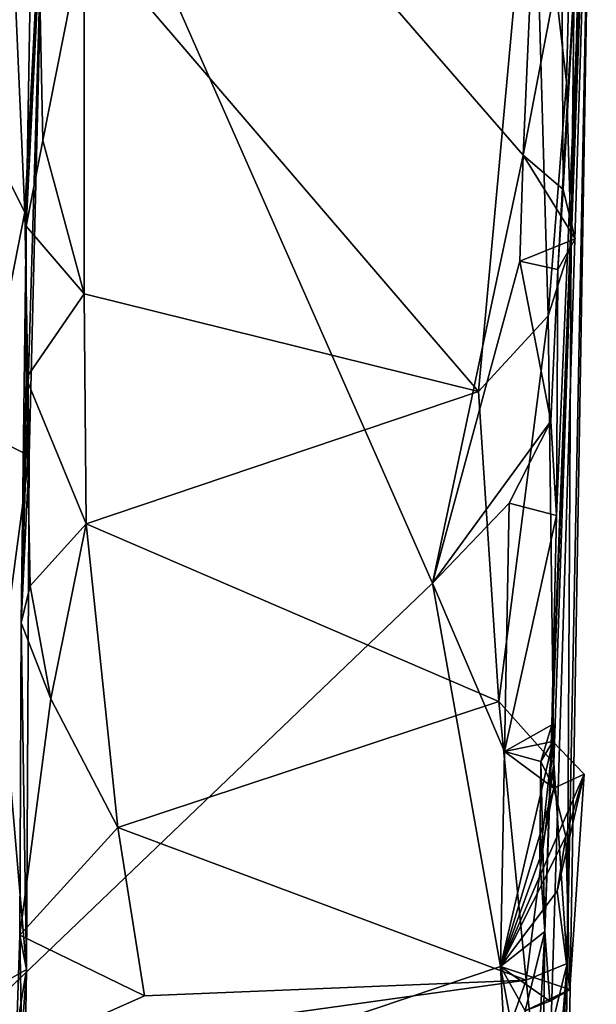
# Model space of a CAD drawing. Units: metres. Extents: x 25.14 to 30.67, y -5.66 to -1.24.
# Drawn here: x 30.34 to 30.65, y -3.5 to -2.98 of the extents above; entities that cross this region are included whole.
import ezdxf

# ---------------------------------------------------------------- set-up
doc = ezdxf.new("R2010")
doc.units = ezdxf.units.M

msp = doc.modelspace()

# ---------------------------------------------------------------- linework, layer by layer
at = {"layer": '1'}
for points in [[(29.26922, -2.99561, -1.54503), (29.27354, -2.56648, -1.54849), (30.37393, -1.54317, -1.57319)], [(29.26922, -2.99561, -1.54503), (30.37393, -1.54317, -1.57319), (30.30256, -2.69724, -1.55874)], [(30.63351, -3.09629, -0.13062), (30.64478, -2.78614, -1.08757), (30.64706, -2.57548, -0.09367)], [(30.63742, -2.75598, -0.07573), (30.63351, -3.09629, -0.13062), (30.64706, -2.57548, -0.09367)], [(30.20751, -3.61502, -1.54255), (30.30256, -2.69724, -1.55874), (30.55904, -3.27852, -1.55097)], [(30.55904, -3.27852, -1.55097), (30.30256, -2.69724, -1.55874), (30.60774, -3.04857, -1.55153)], [(30.60774, -3.04857, -1.55153), (30.30256, -2.69724, -1.55874), (30.61863, -2.80001, -1.55418)], [(30.34717, -2.72245, 0.00858), (30.3408, -3.08669, -0.01957), (30.35359, -2.81681, -0.04606)], [(30.3408, -3.08669, -0.01957), (30.34717, -2.72245, 0.00858), (30.35077, -2.87344, 0.41726)], [(30.63742, -2.75598, -0.07573), (30.61307, -2.85475, -0.06366), (30.63112, -3.0094, -0.08759)], [(30.63742, -2.75598, -0.07573), (30.63112, -3.0094, -0.08759), (30.63351, -3.09629, -0.13062)], [(30.62797, -3.79623, -0.34397), (30.61598, -3.73837, -1.5215), (30.64478, -2.78614, -1.08757)], [(30.61941, -3.46555, -1.52106), (30.64478, -2.78614, -1.08757), (30.61598, -3.73837, -1.5215)], [(30.61941, -3.46555, -1.52106), (30.62313, -3.35453, -1.53178), (30.64478, -2.78614, -1.08757)], [(30.62313, -3.35453, -1.53178), (30.62576, -3.24214, -1.51316), (30.64478, -2.78614, -1.08757)], [(30.62576, -3.24214, -1.51316), (30.62643, -3.11001, -1.53112), (30.64478, -2.78614, -1.08757)], [(30.64478, -2.78614, -1.08757), (30.62643, -3.11001, -1.53112), (30.62919, -3.06696, -1.51935)], [(30.62797, -3.79623, -0.34397), (30.64478, -2.78614, -1.08757), (30.63133, -3.48275, -0.14653)], [(30.62919, -3.06696, -1.51935), (30.62857, -2.93983, -1.55021), (30.64478, -2.78614, -1.08757)], [(30.63351, -3.09629, -0.13062), (30.63133, -3.48275, -0.14653), (30.64478, -2.78614, -1.08757)], [(30.60774, -3.04857, -1.55153), (30.61863, -2.80001, -1.55418), (30.62857, -2.93983, -1.55021)], [(30.3408, -3.08669, -0.01957), (30.34786, -2.94589, -0.04808), (30.35359, -2.81681, -0.04606)], [(30.61307, -2.85475, -0.06366), (30.37205, -2.9284, -0.05815), (30.5837, -3.17549, -0.05552)], [(30.61307, -2.85475, -0.06366), (30.5837, -3.17549, -0.05552), (30.62129, -3.13491, -0.07101)], [(30.61307, -2.85475, -0.06366), (30.62129, -3.13491, -0.07101), (30.63112, -3.0094, -0.08759)], [(30.33361, -2.93308, 0.45947), (30.34006, -3.07913, 0.4504), (30.35077, -2.87344, 0.41726)], [(30.3408, -3.08669, -0.01957), (30.35077, -2.87344, 0.41726), (30.33821, -3.29987, 0.01158)], [(30.35077, -2.87344, 0.41726), (30.34237, -3.21017, 0.42651), (30.33821, -3.29987, 0.01158)], [(30.34006, -3.07913, 0.4504), (30.34237, -3.21017, 0.42651), (30.35077, -2.87344, 0.41726)], [(30.37205, -2.9284, -0.05815), (30.34786, -2.94589, -0.04808), (30.34988, -3.04067, -0.05006)], [(30.37205, -2.9284, -0.05815), (30.34988, -3.04067, -0.05006), (30.37194, -3.12302, -0.05572)], [(30.37205, -2.9284, -0.05815), (30.37194, -3.12302, -0.05572), (30.5837, -3.17549, -0.05552)], [(30.28405, -2.96766, 0.47372), (30.34006, -3.07913, 0.4504), (30.33361, -2.93308, 0.45947)], [(30.60774, -3.04857, -1.55153), (30.62857, -2.93983, -1.55021), (30.62919, -3.06696, -1.51935)], [(30.34786, -2.94589, -0.04808), (30.3408, -3.08669, -0.01957), (30.34988, -3.04067, -0.05006)], [(30.34006, -3.07913, 0.4504), (30.28405, -2.96766, 0.47372), (30.31684, -3.19708, 0.45979)], [(30.63112, -3.0094, -0.08759), (30.62129, -3.13491, -0.07101), (30.63351, -3.09629, -0.13062)], [(30.34988, -3.04067, -0.05006), (30.3408, -3.08669, -0.01957), (30.37194, -3.12302, -0.05572)], [(30.55904, -3.27852, -1.55097), (30.60774, -3.04857, -1.55153), (30.60602, -3.10551, -1.55039)], [(30.60602, -3.10551, -1.55039), (30.60774, -3.04857, -1.55153), (30.63574, -3.09359, -1.55634)], [(30.63574, -3.09359, -1.55634), (30.60774, -3.04857, -1.55153), (30.62919, -3.06696, -1.51935)], [(30.63574, -3.09359, -1.55634), (30.62919, -3.06696, -1.51935), (30.62643, -3.11001, -1.53112)], [(30.31684, -3.19708, 0.45979), (30.34237, -3.21017, 0.42651), (30.34006, -3.07913, 0.4504)], [(30.3408, -3.08669, -0.01957), (30.33821, -3.29987, 0.01158), (30.34083, -3.16829, -0.02258)], [(30.3408, -3.08669, -0.01957), (30.34083, -3.16829, -0.02258), (30.37194, -3.12302, -0.05572)], [(30.63574, -3.09359, -1.55634), (30.62643, -3.11001, -1.53112), (30.60602, -3.10551, -1.55039)], [(30.62129, -3.13491, -0.07101), (30.62427, -3.37522, -0.0748), (30.63351, -3.09629, -0.13062)], [(30.63351, -3.09629, -0.13062), (30.62427, -3.37522, -0.0748), (30.63133, -3.48275, -0.14653)], [(30.55904, -3.27852, -1.55097), (30.60602, -3.10551, -1.55039), (30.62255, -3.19143, -1.54879)], [(30.62255, -3.19143, -1.54879), (30.60602, -3.10551, -1.55039), (30.62643, -3.11001, -1.53112)], [(30.62576, -3.24214, -1.51316), (30.62255, -3.19143, -1.54879), (30.62643, -3.11001, -1.53112)], [(30.37194, -3.12302, -0.05572), (30.34083, -3.16829, -0.02258), (30.37306, -3.24664, -0.04937)], [(30.37194, -3.12302, -0.05572), (30.37306, -3.24664, -0.04937), (30.5837, -3.17549, -0.05552)], [(30.5837, -3.17549, -0.05552), (30.59471, -3.34202, -0.05344), (30.62129, -3.13491, -0.07101)], [(30.62129, -3.13491, -0.07101), (30.59471, -3.34202, -0.05344), (30.62427, -3.37522, -0.0748)], [(30.34083, -3.16829, -0.02258), (30.33821, -3.29987, 0.01158), (30.34297, -3.27996, -0.02952)], [(30.34083, -3.16829, -0.02258), (30.34297, -3.27996, -0.02952), (30.37306, -3.24664, -0.04937)], [(30.37306, -3.24664, -0.04937), (30.59471, -3.34202, -0.05344), (30.5837, -3.17549, -0.05552)], [(30.60031, -3.23549, -1.54885), (30.55904, -3.27852, -1.55097), (30.62255, -3.19143, -1.54879)], [(30.60031, -3.23549, -1.54885), (30.62255, -3.19143, -1.54879), (30.62576, -3.24214, -1.51316)], [(30.31684, -3.19708, 0.45979), (30.32722, -3.32473, 0.46758), (30.34237, -3.21017, 0.42651)], [(30.34106, -3.48603, 0.41756), (30.34237, -3.21017, 0.42651), (30.32722, -3.32473, 0.46758)], [(30.34106, -3.48603, 0.41756), (30.33821, -3.29987, 0.01158), (30.34237, -3.21017, 0.42651)], [(30.59769, -3.36894, -1.54797), (30.55904, -3.27852, -1.55097), (30.60031, -3.23549, -1.54885)], [(30.59769, -3.36894, -1.54797), (30.60031, -3.23549, -1.54885), (30.62576, -3.24214, -1.51316)], [(30.34297, -3.27996, -0.02952), (30.35404, -3.34067, -0.03762), (30.37306, -3.24664, -0.04937)], [(30.35404, -3.34067, -0.03762), (30.39005, -3.40969, -0.05008), (30.37306, -3.24664, -0.04937)], [(30.37306, -3.24664, -0.04937), (30.39005, -3.40969, -0.05008), (30.59471, -3.34202, -0.05344)], [(30.59769, -3.36894, -1.54797), (30.62576, -3.24214, -1.51316), (30.62313, -3.35453, -1.53178)], [(30.20751, -3.61502, -1.54255), (30.55904, -3.27852, -1.55097), (30.59558, -3.48437, -1.54789)], [(30.55904, -3.27852, -1.55097), (30.59769, -3.36894, -1.54797), (30.59558, -3.48437, -1.54789)], [(30.34297, -3.27996, -0.02952), (30.33821, -3.29987, 0.01158), (30.35404, -3.34067, -0.03762)], [(30.34106, -3.48603, 0.41756), (30.33746, -3.46764, -0.0304), (30.33821, -3.29987, 0.01158)], [(30.33821, -3.29987, 0.01158), (30.33746, -3.46764, -0.0304), (30.35404, -3.34067, -0.03762)], [(30.32722, -3.32473, 0.46758), (30.31576, -3.50035, 0.45906), (30.34106, -3.48603, 0.41756)], [(30.35404, -3.34067, -0.03762), (30.33746, -3.46764, -0.0304), (30.39005, -3.40969, -0.05008)], [(30.39005, -3.40969, -0.05008), (30.60944, -3.49173, -0.05432), (30.59471, -3.34202, -0.05344)], [(30.59471, -3.34202, -0.05344), (30.60944, -3.49173, -0.05432), (30.62427, -3.37522, -0.0748)], [(30.62313, -3.35453, -1.53178), (30.62366, -3.36353, -1.55427), (30.59769, -3.36894, -1.54797)], [(30.61724, -3.37429, -1.54247), (30.62313, -3.35453, -1.53178), (30.61941, -3.46555, -1.52106)], [(30.62313, -3.35453, -1.53178), (30.61724, -3.37429, -1.54247), (30.62366, -3.36353, -1.55427)], [(30.59558, -3.48437, -1.54789), (30.64048, -3.38112, -1.56104), (30.62366, -3.36353, -1.55427)], [(30.6168, -3.42629, -1.5352), (30.59558, -3.48437, -1.54789), (30.62366, -3.36353, -1.55427)], [(30.62366, -3.36353, -1.55427), (30.61724, -3.37429, -1.54247), (30.59769, -3.36894, -1.54797)], [(30.62366, -3.36353, -1.55427), (30.62423, -3.38862, -1.55189), (30.6168, -3.42629, -1.5352)], [(30.62423, -3.38862, -1.55189), (30.62366, -3.36353, -1.55427), (30.64048, -3.38112, -1.56104)], [(30.59769, -3.36894, -1.54797), (30.62423, -3.38862, -1.55189), (30.59558, -3.48437, -1.54789)], [(30.59769, -3.36894, -1.54797), (30.61724, -3.37429, -1.54247), (30.62423, -3.38862, -1.55189)], [(30.60944, -3.49173, -0.05432), (30.63133, -3.48275, -0.14653), (30.62427, -3.37522, -0.0748)], [(30.6168, -3.42629, -1.5352), (30.61724, -3.37429, -1.54247), (30.61941, -3.46555, -1.52106)], [(30.62423, -3.38862, -1.55189), (30.61724, -3.37429, -1.54247), (30.6168, -3.42629, -1.5352)], [(30.59558, -3.48437, -1.54789), (30.62611, -3.44393, -1.55488), (30.64048, -3.38112, -1.56104)], [(30.63061, -3.4145, -1.55661), (30.62423, -3.38862, -1.55189), (30.64048, -3.38112, -1.56104)], [(30.62611, -3.44393, -1.55488), (30.63281, -3.49675, -1.55658), (30.64048, -3.38112, -1.56104)], [(30.63061, -3.4145, -1.55661), (30.64048, -3.38112, -1.56104), (30.63281, -3.49675, -1.55658)], [(30.59558, -3.48437, -1.54789), (30.62423, -3.38862, -1.55189), (30.63061, -3.4145, -1.55661)], [(30.39005, -3.40969, -0.05008), (30.33746, -3.46764, -0.0304), (30.40432, -3.50014, -0.04843)], [(30.39005, -3.40969, -0.05008), (30.40432, -3.50014, -0.04843), (30.60944, -3.49173, -0.05432)], [(30.59558, -3.48437, -1.54789), (30.63061, -3.4145, -1.55661), (30.62611, -3.44393, -1.55488)], [(30.62611, -3.44393, -1.55488), (30.63061, -3.4145, -1.55661), (30.63281, -3.49675, -1.55658)], [(30.59558, -3.48437, -1.54789), (30.6168, -3.42629, -1.5352), (30.61941, -3.46555, -1.52106)], [(30.33309, -3.5967, -0.00343), (30.33849, -3.5295, -0.04642), (30.33746, -3.46764, -0.0304)], [(30.33309, -3.5967, -0.00343), (30.33746, -3.46764, -0.0304), (30.34106, -3.48603, 0.41756)], [(30.33746, -3.46764, -0.0304), (30.33849, -3.5295, -0.04642), (30.40432, -3.50014, -0.04843)], [(30.59558, -3.48437, -1.54789), (30.61941, -3.46555, -1.52106), (30.62211, -3.50297, -1.55206)], [(30.61334, -3.57959, -1.54696), (30.60887, -3.50813, -1.54615), (30.61941, -3.46555, -1.52106)], [(30.61941, -3.46555, -1.52106), (30.60887, -3.50813, -1.54615), (30.62211, -3.50297, -1.55206)], [(30.61334, -3.57959, -1.54696), (30.61941, -3.46555, -1.52106), (30.61598, -3.73837, -1.5215)], [(30.20751, -3.61502, -1.54255), (30.59558, -3.48437, -1.54789), (30.60666, -3.68698, -1.54462)], [(30.60666, -3.68698, -1.54462), (30.59558, -3.48437, -1.54789), (30.61334, -3.57959, -1.54696)], [(30.63281, -3.49675, -1.55658), (30.60887, -3.50813, -1.54615), (30.59558, -3.48437, -1.54789)], [(30.59558, -3.48437, -1.54789), (30.62211, -3.50297, -1.55206), (30.63281, -3.49675, -1.55658)], [(30.59558, -3.48437, -1.54789), (30.60887, -3.50813, -1.54615), (30.61334, -3.57959, -1.54696)], [(30.60944, -3.49173, -0.05432), (30.61525, -3.54827, -0.05798), (30.63133, -3.48275, -0.14653)], [(30.61525, -3.54827, -0.05798), (30.62096, -3.6088, -0.07573), (30.63133, -3.48275, -0.14653)], [(30.62797, -3.79623, -0.34397), (30.63133, -3.48275, -0.14653), (30.61929, -3.71425, -0.1021)], [(30.61929, -3.71425, -0.1021), (30.63133, -3.48275, -0.14653), (30.62096, -3.6088, -0.07573)], [(30.31576, -3.50035, 0.45906), (30.32388, -3.58905, 0.46336), (30.34106, -3.48603, 0.41756)], [(30.32388, -3.58905, 0.46336), (30.33885, -3.62289, 0.38663), (30.34106, -3.48603, 0.41756)], [(30.33885, -3.62289, 0.38663), (30.33309, -3.5967, -0.00343), (30.34106, -3.48603, 0.41756)], [(30.40432, -3.50014, -0.04843), (30.33849, -3.5295, -0.04642), (30.60944, -3.49173, -0.05432)], [(30.33849, -3.5295, -0.04642), (30.5672, -3.61137, -0.05169), (30.60944, -3.49173, -0.05432)], [(30.60944, -3.49173, -0.05432), (30.5672, -3.61137, -0.05169), (30.61525, -3.54827, -0.05798)], [(30.63281, -3.49675, -1.55658), (30.62211, -3.50297, -1.55206), (30.60887, -3.50813, -1.54615)]]:
    msp.add_3dface(points, dxfattribs=at)

doc.saveas('drawing.dxf')
